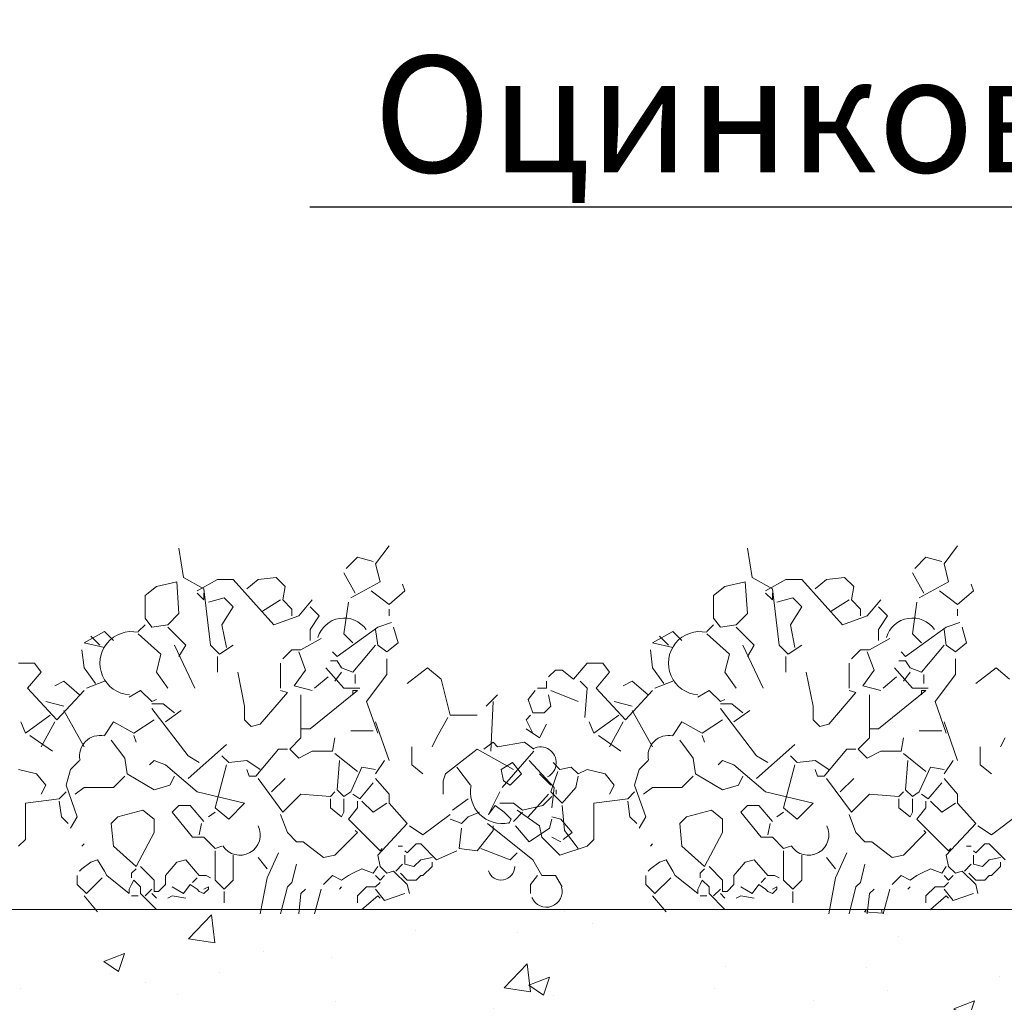
# Model space of a CAD drawing. Units: millimetres. Extents: x 88081 to 117660, y 47888 to 52994.
# Drawn here: x 108491 to 108744, y 50715 to 50968 of the extents above; entities that cross this region are included whole.
import ezdxf
from ezdxf import colors
from ezdxf.entities.mleader import LeaderData, LeaderLine
from ezdxf.math import Vec2, Vec3

# ---------------------------------------------------------------- set-up
doc = ezdxf.new("R2010")
doc.units = ezdxf.units.MM
doc.styles.add('GOST-2.304_Type-B_italic', font='GOST Common Italic.ttf')

# ---------------------------------------------------------------- blocks, each defined once
blk = doc.blocks.new('_Dot')
at = {"color": 0, "linetype": 'ByBlock', "lineweight": -2}
blk.add_line((-0.5, 0), (-1, 0), dxfattribs=at)
at = {"color": 0, "linetype": 'ByBlock', "const_width": 0.5}
blk.add_lwpolyline([(-0.25, 0, 1), (0.25, 0, 1)], format="xyb", close=True, dxfattribs=at)

msp = doc.modelspace()

# ---------------------------------------------------------------- hatches: boundary and pattern name
at = {"lineweight": 0, "transparency": 33554577}
h = msp.add_hatch(dxfattribs=at)
h.set_pattern_fill('AR-CONC', color=26, scale=0.3)
h.set_pattern_definition([(50, (92743.14, 47792.463), (54.6554, -4.78173), [5.715, -62.865]), (355, (92743.14, 47792.463), (-10.57303, 57.31705), [4.572, -50.29218]), (100.45144, (92747.694, 47792.065), (44.08237, 52.53533), [4.857, -53.42707]), (46.1842, (92743.14, 47807.7), (81.3237, -12.6127), [8.5725, -94.2975]), (96.63556, (92749.92, 47806.65), (71.22124, 74.22784), [7.2855, -80.1407]), (351.18415, (92743.14, 47807.7), (71.22124, 74.22784), [6.858, -75.4379]), (21, (92750.76, 47803.893), (45.48432, -30.67956), [5.715, -62.865]), (326, (92750.76, 47803.893), (18.5406, 55.25639), [4.572, -50.292]), (71.45144, (92754.55, 47801.337), (64.02493, 24.57683), [4.857, -53.42698]), (37.5, (92743.14, 47792.463), (0.92658, 25.366512), [0, -49.6824, 0, -51.054, 0, -50.4825]), (7.5, (92743.14, 47792.463), (20.0459, 30.054172), [0, -29.1084, 0, -48.5394, 0, -19.2405]), (327.5, (92726.147, 47792.463), (40.677179, -1.718623), [0, -19.05, 0, -59.436, 0, -78.867]), (317.5, (92718.527, 47792.463), (44.438754, 7.62795), [0, -24.765, 0, -39.4716, 0, -56.007])])
h.paths.add_polyline_path([(109338.528, 50738.517), (108313.679, 50738.517), (108313.679, 50630.344), (109338.528, 50630.344)])

# ---------------------------------------------------------------- linework, layer by layer
at = {"color": 116, "lineweight": 0, "true_color": 0x136734}
for p, q in [((108582.268, 50827.58), (108585.76, 50832.237)), ((108728.747, 50827.58), (108732.24, 50832.237)), ((108531.624, 50831.655), (108532.788, 50824.088)), ((108678.103, 50831.655), (108679.267, 50824.088)), ((108574.7, 50826.416), (108577.611, 50829.327)), ((108577.611, 50829.327), (108581.685, 50828.163)), ((108583.432, 50822.924), (108582.268, 50827.58)), ((108721.179, 50826.416), (108724.09, 50829.327)), ((108724.09, 50829.327), (108728.165, 50828.163)), ((108729.911, 50822.924), (108728.747, 50827.58)), ((108574.118, 50825.252), (108577.028, 50820.013)), ((108720.597, 50825.252), (108723.508, 50820.013)), ((108531.041, 50822.924), (108525.802, 50821.759)), ((108531.624, 50814.774), (108531.041, 50822.924)), ((108532.788, 50824.088), (108538.027, 50821.177)), ((108536.28, 50820.595), (108541.52, 50823.506)), ((108541.52, 50823.506), (108545.594, 50823.506)), ((108545.594, 50823.506), (108556.072, 50811.863)), ((108549.087, 50821.177), (108551.998, 50823.506)), ((108551.998, 50823.506), (108556.654, 50824.088)), ((108556.654, 50824.088), (108558.983, 50821.759)), ((108575.864, 50818.849), (108583.432, 50822.924)), ((108589.835, 50820.595), (108589.253, 50822.341)), ((108677.521, 50822.924), (108672.282, 50821.759)), ((108678.103, 50814.774), (108677.521, 50822.924)), ((108679.267, 50824.088), (108684.506, 50821.177)), ((108682.76, 50820.595), (108687.999, 50823.506)), ((108687.999, 50823.506), (108692.074, 50823.506)), ((108692.074, 50823.506), (108702.552, 50811.863)), ((108695.566, 50821.177), (108698.477, 50823.506)), ((108698.477, 50823.506), (108703.134, 50824.088)), ((108703.134, 50824.088), (108705.462, 50821.759)), ((108722.344, 50818.849), (108729.911, 50822.924)), ((108736.314, 50820.595), (108735.732, 50822.341)), ((108525.802, 50821.759), (108522.892, 50819.431)), ((108522.892, 50819.431), (108522.892, 50813.61)), ((108536.28, 50820.013), (108538.027, 50818.267)), ((108538.027, 50821.177), (108539.773, 50806.624)), ((108538.027, 50818.267), (108538.027, 50820.013)), ((108558.983, 50821.759), (108558.401, 50818.267)), ((108581.103, 50820.595), (108585.76, 50817.102)), ((108585.76, 50817.102), (108589.835, 50820.595)), ((108672.282, 50821.759), (108669.371, 50819.431)), ((108669.371, 50819.431), (108669.371, 50813.61)), ((108682.76, 50820.013), (108684.506, 50818.267)), ((108684.506, 50821.177), (108686.253, 50806.624)), ((108684.506, 50818.267), (108684.506, 50820.013)), ((108705.462, 50821.759), (108704.88, 50818.267)), ((108727.583, 50820.595), (108732.24, 50817.102)), ((108732.24, 50817.102), (108736.314, 50820.595)), ((108543.266, 50818.849), (108539.191, 50817.684)), ((108545.594, 50816.52), (108543.266, 50818.849)), ((108557.819, 50818.267), (108553.162, 50815.356)), ((108558.401, 50818.267), (108560.729, 50815.938)), ((108562.476, 50814.192), (108565.968, 50818.267)), ((108575.282, 50817.684), (108574.118, 50809.535)), ((108689.745, 50818.849), (108685.67, 50817.684)), ((108692.074, 50816.52), (108689.745, 50818.849)), ((108704.298, 50818.267), (108699.641, 50815.356)), ((108704.88, 50818.267), (108707.209, 50815.938)), ((108708.955, 50814.192), (108712.448, 50818.267)), ((108721.761, 50817.684), (108720.597, 50809.535)), ((108528.713, 50811.863), (108531.624, 50814.774)), ((108542.684, 50811.863), (108545.594, 50816.52)), ((108560.729, 50815.938), (108560.729, 50814.192)), ((108565.386, 50816.52), (108567.715, 50814.192)), ((108585.76, 50815.938), (108585.76, 50814.192)), ((108675.192, 50811.863), (108678.103, 50814.774)), ((108689.163, 50811.863), (108692.074, 50816.52)), ((108707.209, 50815.938), (108707.209, 50814.192)), ((108711.866, 50816.52), (108714.194, 50814.192)), ((108732.24, 50815.938), (108732.24, 50814.192)), ((108522.892, 50811.863), (108521.146, 50810.117)), ((108522.892, 50813.61), (108524.638, 50811.281)), ((108524.638, 50811.281), (108528.713, 50811.863)), ((108543.848, 50806.042), (108542.684, 50811.863)), ((108556.072, 50811.863), (108562.476, 50814.192)), ((108567.715, 50814.192), (108565.386, 50810.699)), ((108586.342, 50812.445), (108582.85, 50811.281)), ((108669.371, 50811.863), (108667.625, 50810.117)), ((108669.371, 50813.61), (108671.118, 50811.281)), ((108671.118, 50811.281), (108675.192, 50811.863)), ((108690.327, 50806.042), (108689.163, 50811.863)), ((108702.552, 50811.863), (108708.955, 50814.192)), ((108714.194, 50814.192), (108711.866, 50810.699)), ((108732.822, 50812.445), (108729.329, 50811.281)), ((108512.414, 50810.117), (108507.175, 50807.206)), ((108514.742, 50807.789), (108512.414, 50810.117)), ((108526.967, 50804.296), (108521.146, 50809.535)), ((108528.713, 50811.281), (108533.37, 50806.624)), ((108565.386, 50810.699), (108565.386, 50807.789)), ((108582.85, 50811.281), (108572.372, 50803.714)), ((108574.118, 50809.535), (108576.446, 50807.206)), ((108582.268, 50810.699), (108582.85, 50806.624)), ((108588.089, 50807.206), (108586.924, 50811.281)), ((108658.893, 50810.117), (108653.654, 50807.206)), ((108661.222, 50807.789), (108658.893, 50810.117)), ((108673.446, 50804.296), (108667.625, 50809.535)), ((108675.192, 50811.281), (108679.849, 50806.624)), ((108711.866, 50810.699), (108711.866, 50807.789)), ((108729.329, 50811.281), (108718.851, 50803.714)), ((108720.597, 50809.535), (108722.926, 50807.206)), ((108728.747, 50810.699), (108729.329, 50806.624)), ((108734.568, 50807.206), (108733.404, 50811.281)), ((108507.175, 50807.206), (108512.414, 50806.042)), ((108508.921, 50808.953), (108511.25, 50806.624)), ((108530.459, 50806.624), (108535.698, 50795.564)), ((108533.37, 50806.624), (108531.624, 50803.714)), ((108539.773, 50806.624), (108542.102, 50804.296)), ((108542.102, 50804.296), (108545.594, 50806.624)), ((108568.297, 50808.371), (108563.058, 50805.46)), ((108576.446, 50799.639), (108582.268, 50806.624)), ((108582.85, 50806.624), (108585.178, 50804.878)), ((108585.178, 50804.878), (108588.089, 50807.206)), ((108653.654, 50807.206), (108658.893, 50806.042)), ((108655.4, 50808.953), (108657.729, 50806.624)), ((108676.939, 50806.624), (108682.178, 50795.564)), ((108679.849, 50806.624), (108678.103, 50803.714)), ((108686.253, 50806.624), (108688.581, 50804.296)), ((108688.581, 50804.296), (108692.074, 50806.624)), ((108714.776, 50808.371), (108709.537, 50805.46)), ((108722.926, 50799.639), (108728.747, 50806.624)), ((108729.329, 50806.624), (108731.657, 50804.878)), ((108731.657, 50804.878), (108734.568, 50807.206)), ((108507.175, 50800.803), (108506.593, 50805.46)), ((108525.802, 50799.639), (108526.967, 50804.296)), ((108560.729, 50805.46), (108558.401, 50803.132)), ((108563.058, 50805.46), (108560.729, 50805.46)), ((108564.222, 50800.221), (108562.476, 50804.878)), ((108572.372, 50803.714), (108571.207, 50804.878)), ((108653.654, 50800.803), (108653.072, 50805.46)), ((108672.282, 50799.639), (108673.446, 50804.296)), ((108707.209, 50805.46), (108704.88, 50803.132)), ((108709.537, 50805.46), (108707.209, 50805.46)), ((108710.701, 50800.221), (108708.955, 50804.878)), ((108718.851, 50803.714), (108717.687, 50804.878)), ((108490.293, 50801.967), (108494.368, 50801.967)), ((108494.368, 50801.967), (108496.115, 50799.639)), ((108541.52, 50803.714), (108541.52, 50799.639)), ((108557.819, 50801.967), (108557.819, 50795.564)), ((108570.625, 50802.55), (108572.372, 50802.55)), ((108572.372, 50802.55), (108573.536, 50800.803)), ((108585.178, 50803.132), (108585.178, 50799.057)), ((108633.28, 50797.893), (108636.773, 50801.967)), ((108636.773, 50801.967), (108640.848, 50801.967)), ((108640.848, 50801.967), (108642.594, 50799.639)), ((108687.999, 50803.714), (108687.999, 50799.639)), ((108704.298, 50801.967), (108704.298, 50795.564)), ((108717.105, 50802.55), (108718.851, 50802.55)), ((108718.851, 50802.55), (108720.015, 50800.803)), ((108731.657, 50803.132), (108731.657, 50799.057)), ((108496.115, 50799.639), (108492.622, 50795.564)), ((108510.085, 50796.728), (108507.175, 50800.803)), ((108528.713, 50795.564), (108525.802, 50799.639)), ((108546.759, 50799.639), (108548.505, 50790.907)), ((108561.311, 50796.146), (108564.222, 50800.221)), ((108574.118, 50795.564), (108569.461, 50800.803)), ((108573.536, 50799.639), (108571.789, 50797.31)), ((108573.536, 50800.803), (108576.446, 50799.639)), ((108577.028, 50799.057), (108577.028, 50796.728)), ((108585.178, 50799.057), (108579.939, 50792.071)), ((108590.417, 50796.728), (108595.656, 50800.803)), ((108595.656, 50800.803), (108599.149, 50797.893)), ((108626.877, 50798.475), (108628.623, 50800.221)), ((108628.623, 50800.221), (108630.37, 50800.221)), ((108630.37, 50800.221), (108633.28, 50797.893)), ((108642.594, 50799.639), (108639.101, 50795.564)), ((108656.565, 50796.728), (108653.654, 50800.803)), ((108675.192, 50795.564), (108672.282, 50799.639)), ((108693.238, 50799.639), (108694.984, 50790.907)), ((108707.791, 50796.146), (108710.701, 50800.221)), ((108720.597, 50795.564), (108715.94, 50800.803)), ((108720.015, 50799.639), (108718.269, 50797.31)), ((108720.015, 50800.803), (108722.926, 50799.639)), ((108723.508, 50799.057), (108723.508, 50796.728)), ((108731.657, 50799.057), (108726.418, 50792.071)), ((108736.896, 50796.728), (108742.135, 50800.803)), ((108742.135, 50800.803), (108745.628, 50797.893)), ((108499.607, 50796.146), (108501.936, 50797.31)), ((108501.936, 50797.31), (108506.011, 50793.818)), ((108512.414, 50797.31), (108507.757, 50795.564)), ((108570.043, 50798.475), (108566.55, 50795.564)), ((108599.149, 50797.893), (108601.477, 50788.579)), ((108626.295, 50797.31), (108626.295, 50795.564)), ((108635.026, 50797.31), (108636.773, 50795.564)), ((108646.087, 50796.146), (108648.415, 50797.31)), ((108648.415, 50797.31), (108652.49, 50793.818)), ((108658.893, 50797.31), (108654.236, 50795.564)), ((108716.522, 50798.475), (108713.03, 50795.564)), ((108492.622, 50795.564), (108500.189, 50787.415)), ((108500.189, 50787.415), (108507.175, 50794.982)), ((108518.817, 50793.236), (108521.728, 50794.982)), ((108521.728, 50794.982), (108524.638, 50792.071)), ((108552.58, 50786.25), (108559.565, 50794.4)), ((108559.565, 50794.4), (108557.819, 50794.982)), ((108565.968, 50794.982), (108561.311, 50796.146)), ((108577.611, 50794.982), (108565.386, 50785.086)), ((108578.193, 50795.564), (108574.118, 50795.564)), ((108576.446, 50794.982), (108577.611, 50794.982)), ((108576.446, 50793.818), (108576.446, 50794.982)), ((108621.638, 50792.654), (108623.384, 50794.982)), ((108626.295, 50795.564), (108623.966, 50795.564)), ((108627.459, 50794.982), (108634.444, 50792.071)), ((108636.773, 50795.564), (108636.191, 50787.997)), ((108639.101, 50795.564), (108646.669, 50787.415)), ((108646.669, 50787.415), (108653.654, 50794.982)), ((108665.296, 50793.236), (108668.207, 50794.982)), ((108668.207, 50794.982), (108671.118, 50792.071)), ((108699.059, 50786.25), (108706.044, 50794.4)), ((108706.044, 50794.4), (108704.298, 50794.982)), ((108712.448, 50794.982), (108707.791, 50796.146)), ((108724.09, 50794.982), (108711.866, 50785.086)), ((108724.672, 50795.564), (108720.597, 50795.564)), ((108722.926, 50794.982), (108724.09, 50794.982)), ((108722.926, 50793.818), (108722.926, 50794.982)), ((108497.279, 50792.071), (108501.936, 50790.907)), ((108524.638, 50792.071), (108525.802, 50792.654)), ((108524.638, 50791.489), (108527.549, 50791.489)), ((108527.549, 50791.489), (108530.459, 50789.161)), ((108563.058, 50793.818), (108563.058, 50782.758)), ((108579.939, 50792.071), (108582.85, 50783.922)), ((108613.702, 50793.818), (108610.791, 50790.907)), ((108612.537, 50792.071), (108611.955, 50779.265)), ((108622.802, 50789.161), (108621.638, 50792.654)), ((108626.877, 50793.818), (108627.459, 50790.907)), ((108643.758, 50792.071), (108648.415, 50790.907)), ((108671.118, 50792.071), (108672.282, 50792.654)), ((108671.118, 50791.489), (108674.028, 50791.489)), ((108674.028, 50791.489), (108676.939, 50789.161)), ((108709.537, 50793.818), (108709.537, 50782.758)), ((108726.418, 50792.071), (108729.329, 50783.922)), ((108501.936, 50789.743), (108507.175, 50780.429)), ((108524.638, 50790.325), (108533.952, 50778.101)), ((108532.206, 50789.743), (108528.131, 50786.832)), ((108548.505, 50790.907), (108548.505, 50787.415)), ((108625.713, 50789.161), (108622.802, 50789.161)), ((108627.459, 50790.907), (108625.713, 50789.161)), ((108648.415, 50789.743), (108653.654, 50780.429)), ((108671.118, 50790.325), (108680.431, 50778.101)), ((108678.685, 50789.743), (108674.61, 50786.832)), ((108694.984, 50790.907), (108694.984, 50787.415)), ((108490.876, 50786.832), (108492.04, 50783.922)), ((108492.04, 50783.922), (108498.443, 50788.579)), ((108499.607, 50786.832), (108496.115, 50780.429)), ((108514.742, 50786.832), (108512.414, 50783.34)), ((108519.981, 50783.922), (108514.742, 50786.832)), ((108525.22, 50787.415), (108519.981, 50783.922)), ((108548.505, 50787.415), (108550.251, 50785.668)), ((108582.268, 50786.832), (108585.76, 50776.936)), ((108600.895, 50787.997), (108597.985, 50782.758)), ((108601.477, 50788.579), (108608.463, 50788.579)), ((108621.056, 50787.415), (108622.22, 50788.579)), ((108622.802, 50783.922), (108621.056, 50787.415)), ((108637.355, 50786.832), (108638.519, 50783.922)), ((108638.519, 50783.922), (108644.922, 50788.579)), ((108646.087, 50786.832), (108642.594, 50780.429)), ((108661.222, 50786.832), (108658.893, 50783.34)), ((108666.461, 50783.922), (108661.222, 50786.832)), ((108671.7, 50787.415), (108666.461, 50783.922)), ((108694.984, 50787.415), (108696.731, 50785.668)), ((108728.747, 50786.832), (108732.24, 50776.936)), ((108550.251, 50785.668), (108552.58, 50786.25)), ((108565.386, 50785.086), (108563.058, 50785.086)), ((108575.864, 50784.504), (108581.685, 50784.504)), ((108624.548, 50782.758), (108621.056, 50785.086)), ((108626.295, 50786.25), (108624.548, 50782.758)), ((108696.731, 50785.668), (108699.059, 50786.25)), ((108711.866, 50785.086), (108709.537, 50785.086)), ((108722.344, 50784.504), (108728.165, 50784.504)), ((108493.204, 50783.34), (108499.025, 50779.265)), ((108514.16, 50782.176), (108517.653, 50777.519)), ((108519.981, 50783.34), (108520.563, 50781.593)), ((108563.058, 50782.758), (108560.147, 50779.847)), ((108571.207, 50779.265), (108571.789, 50782.758)), ((108597.985, 50782.758), (108596.82, 50780.429)), ((108612.537, 50781.593), (108610.209, 50779.847)), ((108613.702, 50780.429), (108612.537, 50781.593)), ((108620.687, 50781.593), (108613.702, 50780.429)), ((108623.016, 50779.847), (108620.687, 50781.593)), ((108639.683, 50783.34), (108645.505, 50779.265)), ((108660.639, 50782.176), (108664.132, 50777.519)), ((108666.461, 50783.34), (108667.043, 50781.593)), ((108709.537, 50782.758), (108706.627, 50779.847)), ((108717.687, 50779.265), (108718.269, 50782.758)), ((108744.464, 50782.758), (108743.3, 50780.429)), ((108543.848, 50781.011), (108533.952, 50772.28)), ((108557.237, 50779.847), (108551.415, 50772.862)), ((108559.565, 50779.847), (108557.237, 50779.847)), ((108560.147, 50779.847), (108562.476, 50777.519)), ((108562.476, 50777.519), (108565.968, 50779.265)), ((108565.968, 50779.265), (108571.207, 50779.265)), ((108591.581, 50780.429), (108591.581, 50775.772)), ((108608.463, 50779.847), (108600.313, 50773.444)), ((108617.776, 50774.608), (108608.463, 50779.847)), ((108623.016, 50779.265), (108614.866, 50769.951)), ((108690.327, 50781.011), (108680.431, 50772.28)), ((108703.716, 50779.847), (108697.895, 50772.862)), ((108706.044, 50779.847), (108703.716, 50779.847)), ((108706.627, 50779.847), (108708.955, 50777.519)), ((108708.955, 50777.519), (108712.448, 50779.265)), ((108712.448, 50779.265), (108717.687, 50779.265)), ((108738.061, 50780.429), (108738.061, 50775.772)), ((108506.011, 50776.936), (108503.682, 50774.608)), ((108517.653, 50777.519), (108518.235, 50773.444)), ((108524.056, 50775.772), (108525.22, 50776.936)), ((108525.22, 50776.936), (108528.131, 50775.772)), ((108533.952, 50778.101), (108536.863, 50776.354)), ((108542.684, 50778.101), (108544.43, 50776.354)), ((108544.43, 50776.354), (108549.087, 50776.936)), ((108549.087, 50776.936), (108552.58, 50774.608)), ((108571.789, 50778.683), (108577.611, 50774.026)), ((108572.372, 50769.369), (108572.954, 50776.936)), ((108584.596, 50776.936), (108582.268, 50773.444)), ((108617.563, 50776.354), (108614.652, 50774.608)), ((108619.891, 50773.444), (108617.563, 50776.354)), ((108628.255, 50769.951), (108621.851, 50776.936)), ((108628.041, 50776.354), (108629.787, 50774.608)), ((108652.49, 50776.936), (108650.161, 50774.608)), ((108664.132, 50777.519), (108664.714, 50773.444)), ((108670.535, 50775.772), (108671.7, 50776.936)), ((108671.7, 50776.936), (108674.61, 50775.772)), ((108680.431, 50778.101), (108683.342, 50776.354)), ((108689.163, 50778.101), (108690.909, 50776.354)), ((108690.909, 50776.354), (108695.566, 50776.936)), ((108695.566, 50776.936), (108699.059, 50774.608)), ((108718.269, 50778.683), (108724.09, 50774.026)), ((108718.851, 50769.369), (108719.433, 50776.936)), ((108731.075, 50776.936), (108728.747, 50773.444)), ((108490.293, 50774.608), (108494.95, 50773.444)), ((108503.682, 50774.608), (108502.518, 50770.533)), ((108528.131, 50775.772), (108536.28, 50768.787)), ((108540.937, 50764.712), (108543.848, 50775.772)), ((108549.669, 50772.862), (108549.087, 50774.608)), ((108578.775, 50775.19), (108575.864, 50768.787)), ((108582.268, 50774.608), (108578.775, 50775.19)), ((108591.581, 50775.772), (108594.492, 50773.444)), ((108603.224, 50775.19), (108606.716, 50770.533)), ((108614.652, 50774.608), (108615.235, 50771.697)), ((108627.459, 50768.787), (108629.205, 50774.026)), ((108629.787, 50774.608), (108632.698, 50775.19)), ((108632.698, 50775.19), (108634.444, 50773.444)), ((108634.444, 50773.444), (108636.773, 50774.608)), ((108636.773, 50774.608), (108641.43, 50773.444)), ((108650.161, 50774.608), (108648.997, 50770.533)), ((108674.61, 50775.772), (108682.76, 50768.787)), ((108687.417, 50764.712), (108690.327, 50775.772)), ((108696.148, 50772.862), (108695.566, 50774.608)), ((108725.254, 50775.19), (108722.344, 50768.787)), ((108728.747, 50774.608), (108725.254, 50775.19)), ((108738.061, 50775.772), (108740.971, 50773.444)), ((108494.95, 50773.444), (108497.279, 50770.533)), ((108514.742, 50769.951), (108517.653, 50772.862)), ((108518.235, 50773.444), (108525.22, 50769.369)), ((108529.295, 50770.533), (108530.459, 50772.862)), ((108551.415, 50772.862), (108549.669, 50772.862)), ((108551.998, 50772.28), (108558.401, 50763.548)), ((108558.983, 50772.28), (108555.49, 50768.787)), ((108578.193, 50767.041), (108581.685, 50771.115)), ((108582.268, 50772.28), (108585.76, 50768.205)), ((108600.313, 50773.444), (108599.731, 50771.697)), ((108599.731, 50771.697), (108599.731, 50768.205)), ((108615.235, 50771.697), (108616.981, 50770.533)), ((108616.981, 50770.533), (108619.891, 50773.444)), ((108624.548, 50773.444), (108627.459, 50770.533)), ((108634.444, 50772.862), (108633.862, 50769.951)), ((108641.43, 50773.444), (108643.758, 50770.533)), ((108661.222, 50769.951), (108664.132, 50772.862)), ((108664.714, 50773.444), (108671.7, 50769.369)), ((108675.774, 50770.533), (108676.939, 50772.862)), ((108697.895, 50772.862), (108696.148, 50772.862)), ((108698.477, 50772.28), (108704.88, 50763.548)), ((108705.462, 50772.28), (108701.97, 50768.787)), ((108724.672, 50767.041), (108728.165, 50771.115)), ((108728.747, 50772.28), (108732.24, 50768.205)), ((108497.279, 50770.533), (108496.115, 50768.205)), ((108500.772, 50767.041), (108502.518, 50768.787)), ((108502.518, 50770.533), (108505.428, 50762.384)), ((108504.846, 50768.205), (108507.175, 50769.951)), ((108507.175, 50769.951), (108514.742, 50769.951)), ((108525.22, 50769.369), (108529.295, 50770.533)), ((108536.28, 50768.787), (108548.505, 50765.876)), ((108570.625, 50767.623), (108571.789, 50768.787)), ((108574.118, 50767.623), (108572.372, 50769.369)), ((108575.864, 50768.787), (108574.118, 50767.623)), ((108611.373, 50762.966), (108614.284, 50768.787)), ((108630.37, 50765.876), (108627.459, 50768.787)), ((108627.672, 50764.712), (108628.255, 50769.951)), ((108628.837, 50769.369), (108628.837, 50768.205)), ((108633.862, 50769.951), (108630.37, 50765.876)), ((108643.758, 50770.533), (108642.594, 50768.205)), ((108647.251, 50767.041), (108648.997, 50768.787)), ((108648.997, 50770.533), (108651.908, 50762.384)), ((108651.326, 50768.205), (108653.654, 50769.951)), ((108653.654, 50769.951), (108661.222, 50769.951)), ((108671.7, 50769.369), (108675.774, 50770.533)), ((108682.76, 50768.787), (108694.984, 50765.876)), ((108717.105, 50767.623), (108718.269, 50768.787)), ((108720.597, 50767.623), (108718.851, 50769.369)), ((108722.344, 50768.787), (108720.597, 50767.623)), ((108492.04, 50765.876), (108500.772, 50767.041)), ((108500.772, 50766.458), (108501.354, 50762.384)), ((108558.401, 50763.548), (108563.058, 50768.205)), ((108563.058, 50768.205), (108570.625, 50767.623)), ((108570.625, 50767.041), (108570.625, 50764.712)), ((108574.118, 50765.294), (108574.118, 50767.041)), ((108576.446, 50768.205), (108578.193, 50767.041)), ((108577.611, 50766.458), (108577.611, 50764.712)), ((108578.775, 50766.458), (108581.685, 50763.548)), ((108585.76, 50768.205), (108585.76, 50765.876)), ((108602.059, 50764.13), (108606.134, 50767.041)), ((108626.877, 50768.205), (108621.638, 50762.384)), ((108625.344, 50765.294), (108627.672, 50767.623)), ((108638.519, 50765.876), (108647.251, 50767.041)), ((108647.251, 50766.458), (108647.833, 50762.384)), ((108704.88, 50763.548), (108709.537, 50768.205)), ((108709.537, 50768.205), (108717.105, 50767.623)), ((108717.105, 50767.041), (108717.105, 50764.712)), ((108720.597, 50765.294), (108720.597, 50767.041)), ((108722.926, 50768.205), (108724.672, 50767.041)), ((108724.09, 50766.458), (108724.09, 50764.712)), ((108725.254, 50766.458), (108728.165, 50763.548)), ((108732.24, 50768.205), (108732.24, 50765.876)), ((108492.04, 50756.562), (108492.04, 50765.876)), ((108522.31, 50764.13), (108515.906, 50762.384)), ((108525.22, 50761.802), (108522.31, 50764.13)), ((108529.877, 50763.548), (108531.624, 50765.294)), ((108535.116, 50757.145), (108529.877, 50763.548)), ((108531.624, 50765.294), (108534.534, 50765.294)), ((108534.534, 50765.294), (108538.027, 50761.219)), ((108540.937, 50763.548), (108539.191, 50762.384)), ((108544.43, 50761.802), (108540.937, 50764.712)), ((108548.505, 50765.876), (108544.43, 50761.802)), ((108570.625, 50764.712), (108573.536, 50762.384)), ((108573.536, 50762.384), (108574.118, 50763.548)), ((108574.118, 50763.548), (108574.118, 50765.294)), ((108577.611, 50764.712), (108575.282, 50761.802)), ((108581.685, 50763.548), (108585.178, 50765.876)), ((108585.76, 50765.876), (108590.417, 50760.637)), ((108606.134, 50762.384), (108609.045, 50763.548)), ((108613.12, 50765.294), (108611.373, 50762.966)), ((108615.448, 50763.548), (108613.12, 50765.294)), ((108614.284, 50765.876), (108617.776, 50765.876)), ((108615.448, 50763.548), (108617.194, 50761.802)), ((108617.776, 50765.876), (108620.105, 50764.13)), ((108617.776, 50761.219), (108620.105, 50763.548)), ((108618.727, 50764.13), (108624.548, 50760.055)), ((108620.105, 50764.13), (108625.344, 50765.294)), ((108630.37, 50765.294), (108630.952, 50758.891)), ((108638.519, 50756.562), (108638.519, 50765.876)), ((108668.789, 50764.13), (108662.386, 50762.384)), ((108671.7, 50761.802), (108668.789, 50764.13)), ((108676.357, 50763.548), (108678.103, 50765.294)), ((108681.596, 50757.145), (108676.357, 50763.548)), ((108678.103, 50765.294), (108681.013, 50765.294)), ((108681.013, 50765.294), (108684.506, 50761.219)), ((108687.417, 50763.548), (108685.67, 50762.384)), ((108690.909, 50761.802), (108687.417, 50764.712)), ((108694.984, 50765.876), (108690.909, 50761.802)), ((108717.105, 50764.712), (108720.015, 50762.384)), ((108720.015, 50762.384), (108720.597, 50763.548)), ((108720.597, 50763.548), (108720.597, 50765.294)), ((108724.09, 50764.712), (108721.761, 50761.802)), ((108728.165, 50763.548), (108731.657, 50765.876)), ((108732.24, 50765.876), (108736.896, 50760.637)), ((108501.354, 50762.384), (108503.1, 50760.637)), ((108505.428, 50762.384), (108503.682, 50759.473)), ((108515.906, 50762.384), (108514.16, 50760.637)), ((108525.22, 50758.309), (108525.22, 50761.802)), ((108557.819, 50762.966), (108559.565, 50758.309)), ((108575.282, 50761.802), (108583.432, 50753.652)), ((108594.492, 50757.727), (108601.477, 50762.966)), ((108601.477, 50761.802), (108603.224, 50761.219)), ((108603.224, 50761.219), (108604.388, 50760.637)), ((108604.388, 50760.637), (108606.134, 50762.384)), ((108616.612, 50760.637), (108617.194, 50761.802)), ((108627.672, 50761.802), (108627.09, 50759.473)), ((108627.672, 50762.384), (108630.001, 50761.802)), ((108630.001, 50761.802), (108632.911, 50758.309)), ((108647.833, 50762.384), (108649.579, 50760.637)), ((108651.908, 50762.384), (108650.161, 50759.473)), ((108662.386, 50762.384), (108660.639, 50760.637)), ((108671.7, 50758.309), (108671.7, 50761.802)), ((108704.298, 50762.966), (108706.044, 50758.309)), ((108721.761, 50761.802), (108729.911, 50753.652)), ((108740.971, 50757.727), (108747.957, 50762.966)), ((108514.16, 50760.637), (108514.742, 50754.816)), ((108537.445, 50760.637), (108536.863, 50757.727)), ((108577.611, 50758.309), (108577.028, 50758.891)), ((108590.417, 50760.637), (108582.85, 50752.488)), ((108590.999, 50760.055), (108594.492, 50757.727)), ((108604.388, 50759.473), (108603.806, 50754.234)), ((108608.463, 50753.652), (108612.537, 50758.891)), ((108611.16, 50760.637), (108622.802, 50751.323)), ((108612.537, 50758.891), (108612.537, 50760.055)), ((108621.851, 50755.98), (108618.359, 50760.055)), ((108627.09, 50759.473), (108621.851, 50755.98)), ((108624.548, 50760.055), (108625.13, 50757.145)), ((108630.952, 50758.891), (108634.444, 50754.234)), ((108660.639, 50760.637), (108661.222, 50754.816)), ((108683.924, 50760.637), (108683.342, 50757.727)), ((108724.09, 50758.309), (108723.508, 50758.891)), ((108736.896, 50760.637), (108729.329, 50752.488)), ((108737.479, 50760.055), (108740.971, 50757.727)), ((108490.293, 50754.816), (108492.04, 50756.562)), ((108520.563, 50749.577), (108525.22, 50758.309)), ((108538.027, 50757.145), (108535.116, 50757.145)), ((108540.937, 50754.234), (108538.027, 50757.145)), ((108559.565, 50758.309), (108561.894, 50755.98)), ((108561.894, 50755.98), (108563.64, 50755.98)), ((108563.64, 50755.98), (108568.879, 50751.906)), ((108571.789, 50752.488), (108577.611, 50758.309)), ((108625.13, 50757.145), (108629.787, 50752.488)), ((108627.672, 50757.145), (108630.001, 50755.98)), ((108632.911, 50758.309), (108630.583, 50756.562)), ((108636.773, 50754.816), (108638.519, 50756.562)), ((108667.043, 50749.577), (108671.7, 50758.309)), ((108684.506, 50757.145), (108681.596, 50757.145)), ((108687.417, 50754.234), (108684.506, 50757.145)), ((108706.044, 50758.309), (108708.373, 50755.98)), ((108708.373, 50755.98), (108710.119, 50755.98)), ((108710.119, 50755.98), (108715.358, 50751.906)), ((108718.269, 50752.488), (108724.09, 50758.309)), ((108506.593, 50754.816), (108507.175, 50755.398)), ((108514.742, 50754.816), (108520.563, 50749.577)), ((108542.684, 50754.816), (108540.937, 50754.234)), ((108540.937, 50753.652), (108540.937, 50746.084)), ((108583.432, 50753.652), (108584.014, 50754.234)), ((108589.253, 50754.816), (108588.089, 50754.816)), ((108588.089, 50754.816), (108589.253, 50754.816)), ((108589.835, 50753.652), (108590.417, 50753.07)), ((108590.417, 50753.07), (108592.746, 50755.398)), ((108592.746, 50755.398), (108593.91, 50755.398)), ((108593.91, 50755.398), (108597.985, 50751.323)), ((108597.985, 50751.323), (108603.224, 50753.652)), ((108603.806, 50754.234), (108608.463, 50753.652)), ((108616.981, 50751.323), (108609.413, 50754.234)), ((108629.787, 50752.488), (108636.773, 50754.816)), ((108653.072, 50754.816), (108653.654, 50755.398)), ((108661.222, 50754.816), (108667.043, 50749.577)), ((108689.163, 50754.816), (108687.417, 50754.234)), ((108687.417, 50753.652), (108687.417, 50746.084)), ((108729.911, 50753.652), (108730.493, 50754.234)), ((108735.732, 50754.816), (108734.568, 50754.816)), ((108734.568, 50754.816), (108735.732, 50754.816)), ((108736.314, 50753.652), (108736.896, 50753.07)), ((108736.896, 50753.07), (108739.225, 50755.398)), ((108739.225, 50755.398), (108740.389, 50755.398)), ((108740.389, 50755.398), (108744.464, 50751.323)), ((108508.921, 50750.741), (108510.667, 50751.323)), ((108510.667, 50751.323), (108512.414, 50748.413)), ((108531.041, 50750.741), (108533.37, 50751.323)), ((108533.37, 50751.323), (108536.863, 50747.249)), ((108545.594, 50747.831), (108545.594, 50752.488)), ((108551.998, 50751.906), (108554.326, 50748.995)), ((108557.237, 50753.07), (108554.326, 50746.667)), ((108568.879, 50751.906), (108571.789, 50752.488)), ((108582.85, 50752.488), (108583.432, 50749.577)), ((108589.835, 50752.488), (108589.835, 50750.159)), ((108592.163, 50749.577), (108593.91, 50751.323)), ((108593.91, 50751.323), (108596.82, 50751.906)), ((108618.727, 50753.07), (108616.981, 50751.323)), ((108622.802, 50751.323), (108625.13, 50747.249)), ((108655.4, 50750.741), (108657.147, 50751.323)), ((108657.147, 50751.323), (108658.893, 50748.413)), ((108677.521, 50750.741), (108679.849, 50751.323)), ((108679.849, 50751.323), (108683.342, 50747.249)), ((108692.074, 50747.831), (108692.074, 50752.488)), ((108698.477, 50751.906), (108700.805, 50748.995)), ((108703.716, 50753.07), (108700.805, 50746.667)), ((108715.358, 50751.906), (108718.269, 50752.488)), ((108729.329, 50752.488), (108729.911, 50749.577)), ((108736.314, 50752.488), (108736.314, 50750.159)), ((108738.643, 50749.577), (108740.389, 50751.323)), ((108740.389, 50751.323), (108743.3, 50751.906)), ((108506.011, 50748.413), (108506.593, 50748.995)), ((108506.593, 50748.995), (108508.921, 50750.741)), ((108512.414, 50748.413), (108512.996, 50747.249)), ((108519.399, 50747.831), (108520.563, 50748.995)), ((108521.728, 50749.577), (108525.22, 50746.084)), ((108528.131, 50747.249), (108531.041, 50750.741)), ((108561.894, 50750.159), (108560.729, 50745.502)), ((108576.446, 50747.831), (108578.775, 50748.995)), ((108578.775, 50748.995), (108581.685, 50747.831)), ((108581.685, 50747.831), (108582.85, 50749.577)), ((108583.432, 50749.577), (108585.178, 50747.831)), ((108585.178, 50747.831), (108586.924, 50748.413)), ((108586.924, 50748.413), (108590.417, 50744.92)), ((108589.253, 50750.159), (108587.507, 50748.413)), ((108587.507, 50748.413), (108589.253, 50750.159)), ((108589.835, 50750.159), (108592.163, 50749.577)), ((108596.82, 50749.577), (108594.492, 50747.249)), ((108596.82, 50750.741), (108596.82, 50749.577)), ((108652.49, 50748.413), (108653.072, 50748.995)), ((108653.072, 50748.995), (108655.4, 50750.741)), ((108658.893, 50748.413), (108659.475, 50747.249)), ((108665.879, 50747.831), (108667.043, 50748.995)), ((108668.207, 50749.577), (108671.7, 50746.084)), ((108674.61, 50747.249), (108677.521, 50750.741)), ((108708.373, 50750.159), (108707.209, 50745.502)), ((108722.926, 50747.831), (108725.254, 50748.995)), ((108725.254, 50748.995), (108728.165, 50747.831)), ((108728.165, 50747.831), (108729.329, 50749.577)), ((108729.911, 50749.577), (108731.657, 50747.831)), ((108731.657, 50747.831), (108733.404, 50748.413)), ((108733.404, 50748.413), (108736.896, 50744.92)), ((108735.732, 50750.159), (108733.986, 50748.413)), ((108733.986, 50748.413), (108735.732, 50750.159)), ((108736.314, 50750.159), (108738.643, 50749.577)), ((108743.3, 50749.577), (108740.971, 50747.249)), ((108743.3, 50750.741), (108743.3, 50749.577)), ((108505.428, 50747.249), (108505.428, 50744.92)), ((108507.757, 50742.592), (108511.832, 50746.667)), ((108512.996, 50747.249), (108518.817, 50742.592)), ((108519.399, 50747.831), (108519.399, 50746.667)), ((108519.399, 50744.92), (108519.981, 50746.084)), ((108519.981, 50746.084), (108521.728, 50744.338)), ((108525.22, 50746.084), (108525.22, 50743.174)), ((108528.131, 50744.92), (108528.131, 50747.249)), ((108535.116, 50745.502), (108536.28, 50746.667)), ((108536.863, 50747.249), (108538.609, 50747.249)), ((108538.609, 50747.249), (108539.773, 50746.667)), ((108540.937, 50746.084), (108543.266, 50743.756)), ((108543.266, 50743.756), (108545.594, 50746.084)), ((108545.594, 50747.249), (108545.594, 50747.831)), ((108545.594, 50746.084), (108545.594, 50747.249)), ((108554.326, 50746.667), (108552.58, 50737.353)), ((108568.879, 50744.92), (108571.207, 50747.249)), ((108571.207, 50747.249), (108573.536, 50746.084)), ((108573.536, 50746.084), (108575.282, 50747.249)), ((108575.282, 50747.249), (108576.446, 50747.831)), ((108582.268, 50747.249), (108583.432, 50746.084)), ((108583.432, 50746.084), (108584.596, 50747.249)), ((108590.417, 50746.084), (108588.671, 50747.831)), ((108592.746, 50746.084), (108590.417, 50746.084)), ((108593.91, 50747.249), (108592.746, 50746.084)), ((108594.492, 50747.249), (108593.91, 50747.249)), ((108622.22, 50744.92), (108623.966, 50747.249)), ((108625.13, 50747.249), (108628.623, 50747.249)), ((108628.623, 50747.249), (108630.37, 50744.338)), ((108651.908, 50747.249), (108651.908, 50744.92)), ((108654.236, 50742.592), (108658.311, 50746.667)), ((108659.475, 50747.249), (108665.296, 50742.592)), ((108665.879, 50747.831), (108665.879, 50746.667)), ((108665.879, 50744.92), (108666.461, 50746.084)), ((108666.461, 50746.084), (108668.207, 50744.338)), ((108671.7, 50746.084), (108671.7, 50743.174)), ((108674.61, 50744.92), (108674.61, 50747.249)), ((108681.596, 50745.502), (108682.76, 50746.667)), ((108683.342, 50747.249), (108685.088, 50747.249)), ((108685.088, 50747.249), (108686.253, 50746.667)), ((108687.417, 50746.084), (108689.745, 50743.756)), ((108689.745, 50743.756), (108692.074, 50746.084)), ((108692.074, 50747.249), (108692.074, 50747.831)), ((108692.074, 50746.084), (108692.074, 50747.249)), ((108700.805, 50746.667), (108699.059, 50737.353)), ((108715.358, 50744.92), (108717.687, 50747.249)), ((108717.687, 50747.249), (108720.015, 50746.084)), ((108720.015, 50746.084), (108721.761, 50747.249)), ((108721.761, 50747.249), (108722.926, 50747.831)), ((108728.747, 50747.249), (108729.911, 50746.084)), ((108729.911, 50746.084), (108731.075, 50747.249)), ((108736.896, 50746.084), (108735.15, 50747.831)), ((108739.225, 50746.084), (108736.896, 50746.084)), ((108740.389, 50747.249), (108739.225, 50746.084)), ((108740.971, 50747.249), (108740.389, 50747.249)), ((108505.428, 50744.92), (108507.757, 50742.592)), ((108518.817, 50743.756), (108519.399, 50744.92)), ((108518.817, 50742.592), (108518.817, 50743.756)), ((108521.728, 50744.338), (108521.728, 50742.592)), ((108522.892, 50742.01), (108524.638, 50743.756)), ((108526.385, 50743.174), (108528.131, 50744.92)), ((108529.877, 50744.338), (108532.788, 50742.592)), ((108532.788, 50742.592), (108534.534, 50744.92)), ((108534.534, 50744.92), (108536.28, 50743.756)), ((108536.28, 50743.756), (108536.863, 50743.174)), ((108539.191, 50744.338), (108538.027, 50743.756)), ((108538.027, 50742.592), (108539.191, 50743.756)), ((108539.191, 50743.756), (108539.191, 50744.338)), ((108559.565, 50744.338), (108557.819, 50737.353)), ((108560.729, 50745.502), (108559.565, 50744.338)), ((108563.058, 50742.592), (108564.222, 50743.756)), ((108568.297, 50743.756), (108566.55, 50737.353)), ((108572.954, 50743.756), (108573.536, 50744.338)), ((108577.611, 50742.01), (108579.939, 50744.338)), ((108579.939, 50744.338), (108582.268, 50744.338)), ((108582.268, 50744.338), (108583.432, 50745.502)), ((108582.268, 50743.756), (108584.596, 50740.845)), ((108590.417, 50744.92), (108590.999, 50742.592)), ((108622.22, 50742.592), (108622.22, 50744.92)), ((108651.908, 50744.92), (108654.236, 50742.592)), ((108665.296, 50743.756), (108665.879, 50744.92)), ((108665.296, 50742.592), (108665.296, 50743.756)), ((108668.207, 50744.338), (108668.207, 50742.592)), ((108669.371, 50742.01), (108671.118, 50743.756)), ((108672.864, 50743.174), (108674.61, 50744.92)), ((108676.357, 50744.338), (108679.267, 50742.592)), ((108679.267, 50742.592), (108681.013, 50744.92)), ((108681.013, 50744.92), (108682.76, 50743.756)), ((108682.76, 50743.756), (108683.342, 50743.174)), ((108685.67, 50744.338), (108684.506, 50743.756)), ((108684.506, 50742.592), (108685.67, 50743.756)), ((108685.67, 50743.756), (108685.67, 50744.338)), ((108706.044, 50744.338), (108704.298, 50737.353)), ((108707.209, 50745.502), (108706.044, 50744.338)), ((108709.537, 50742.592), (108710.701, 50743.756)), ((108714.776, 50743.756), (108713.03, 50737.353)), ((108719.433, 50743.756), (108720.015, 50744.338)), ((108724.09, 50742.01), (108726.418, 50744.338)), ((108726.418, 50744.338), (108728.747, 50744.338)), ((108728.747, 50744.338), (108729.911, 50745.502)), ((108728.747, 50743.756), (108731.075, 50740.845)), ((108736.896, 50744.92), (108737.479, 50742.592)), ((108507.175, 50742.01), (108510.667, 50737.935)), ((108519.399, 50742.01), (108521.146, 50742.01)), ((108521.728, 50742.592), (108525.802, 50738.517)), ((108524.638, 50742.592), (108525.802, 50741.428)), ((108525.22, 50743.174), (108526.385, 50743.174)), ((108528.713, 50741.428), (108529.877, 50742.01)), ((108529.877, 50742.01), (108533.37, 50741.428)), ((108536.863, 50743.174), (108538.027, 50742.592)), ((108543.266, 50743.174), (108543.266, 50740.263)), ((108563.058, 50742.592), (108562.476, 50737.353)), ((108577.611, 50742.01), (108577.611, 50740.263)), ((108578.775, 50738.517), (108582.85, 50742.01)), ((108582.85, 50742.01), (108583.432, 50741.428)), ((108584.596, 50740.845), (108589.835, 50742.592)), ((108653.654, 50742.01), (108657.147, 50737.935)), ((108665.879, 50742.01), (108667.625, 50742.01)), ((108668.207, 50742.592), (108672.282, 50738.517)), ((108671.118, 50742.592), (108672.282, 50741.428)), ((108671.7, 50743.174), (108672.864, 50743.174)), ((108675.192, 50741.428), (108676.357, 50742.01)), ((108676.357, 50742.01), (108679.849, 50741.428)), ((108683.342, 50743.174), (108684.506, 50742.592)), ((108689.745, 50743.174), (108689.745, 50740.263)), ((108709.537, 50742.592), (108708.955, 50737.353)), ((108724.09, 50742.01), (108724.09, 50740.263)), ((108725.254, 50738.517), (108729.329, 50742.01)), ((108729.329, 50742.01), (108729.911, 50741.428)), ((108731.075, 50740.845), (108736.314, 50742.592))]:
    msp.add_line(p, q, dxfattribs=at)
at = {"lineweight": 0, "elevation": 0}
msp.add_lwpolyline([(108313.679, 50738.517), (109339.261, 50738.516), (109339.261, 50630.343), (108313.679, 50630.344)], close=True, dxfattribs=at)
for points in [[(108313.679, 50630.344), (108313.679, 50738.517), (109339.319, 50738.517)], [(109338.528, 50738.517), (108313.679, 50738.517)]]:
    msp.add_lwpolyline(points, dxfattribs=at)
at = {"color": 116, "lineweight": 0, "true_color": 0x136734}
for centre, radius, start, end in [((108574.118, 50806.624), 6.985, 34.99202, 163.30076), ((108720.597, 50806.624), 6.985, 34.99202, 163.30076), ((108519.399, 50801.967), 8.15, 77.90524, 266.18593), ((108665.879, 50801.967), 8.15, 77.90524, 266.18593), ((108511.25, 50778.101), 5.239, 77.47119, 192.52881), ((108657.729, 50778.101), 5.239, 77.47119, 192.52881), ((108624.762, 50776.354), 4.075, 296.56505, 116.56505), ((108614.866, 50768.787), 8.15, 167.90524, 282.09476), ((108547.341, 50757.727), 5.239, 212.00538, 26.56505), ((108693.82, 50757.727), 5.239, 212.00538, 26.56505), ((108614.652, 50749.577), 3.493, 198.43495, 0), ((108626.295, 50743.174), 4.075, 203.19859, 15.9454)]:
    msp.add_arc(centre, radius, start, end, dxfattribs=at)

# ---------------------------------------------------------------- leaders
at = {"lineweight": 0}
ml = msp.add_multileader_mtext('Standard', dxfattribs=at)
ml.set_content('Смотровой колодец', color=256, style='GOST-2.304_Type-B_italic')
ml.set_leader_properties()
ml.set_arrow_properties(name='DOT')
ml.build(insert=Vec2(0, 0))
ml.multileader.update_dxf_attribs({"text_right_attachment_type": 6, "dogleg_length": 0.36, "arrow_head_size": 10})
ctx = ml.context
ctx.base_point, ctx.char_height, ctx.arrow_head_size, ctx.landing_gap_size, ctx.plane_origin = Vec3(109162.84, 51361.058), 30, 10, 0.09, Vec3(108787.509, 51087.549)
ctx.right_attachment, ctx.text_align_type = 6, 2
notes = []
notes.append((ctx, [(1, (1, 1, 0), (109537.35, 51341.558), (-1, 0), 9.693, [(0, [(109764.147, 50738.517)], 0, [])])]))
ctx.mtext.insert, ctx.mtext.width, ctx.mtext.defined_height, ctx.mtext.alignment, ctx.mtext.flow_direction = Vec3(109527.567, 51380.558), 850.30996, 83.516, 3, 5
ml = msp.add_multileader_mtext('Standard', dxfattribs=at)
ml.set_content('Гравийная отсыпка ', color=256, style='GOST-2.304_Type-B_italic')
ml.set_leader_properties()
ml.set_arrow_properties(name='DOT')
ml.build(insert=Vec2(0, 0))
ml.multileader.update_dxf_attribs({"text_right_attachment_type": 6, "dogleg_length": 0.36, "arrow_head_size": 10})
ctx = ml.context
ctx.base_point, ctx.char_height, ctx.arrow_head_size, ctx.landing_gap_size, ctx.plane_origin = Vec3(108881.361, 51137.677, 0), 30, 10, 0.09, Vec3(109283.515, 50950.451, 0)
ctx.right_attachment, ctx.text_align_type = 6, 2
notes.append((ctx, [(1, (1, 1, 0), (109275.839, 51118.177, 0), (-1, 0), 24.912, [(0, [(109385.103, 50686.847, 0)], 0, [])])]))
ctx.mtext.insert, ctx.mtext.width, ctx.mtext.alignment, ctx.mtext.flow_direction = Vec3(109250.837, 51157.177, 0), 935.88194, 3, 5
ml = msp.add_multileader_mtext('Standard', dxfattribs=at)
ml.set_content('Оцинкованный борт GRPro Edge Zn ', color=256, style='GOST-2.304_Type-B_italic')
ml.set_leader_properties()
ml.set_arrow_properties(name='DOT')
ml.build(insert=Vec2(0, 0))
ml.multileader.update_dxf_attribs({"text_right_attachment_type": 6, "dogleg_length": 0.36, "arrow_head_size": 10})
ctx = ml.context
ctx.base_point, ctx.char_height, ctx.arrow_head_size, ctx.landing_gap_size, ctx.plane_origin = Vec3(108637.291, 50938.958, 0), 30, 10, 0.09, Vec3(109343.036, 50812.15, 0)
ctx.right_attachment, ctx.text_align_type = 6, 2
notes.append((ctx, [(1, (1, 1, 0), (109300.994, 50919.458, 0), (-1, 0), 11.568, [(0, [(109339.528, 50738.517, 0)], 0, [])])]))
ctx.mtext.insert, ctx.mtext.alignment, ctx.mtext.flow_direction = Vec3(109289.336, 50958.458, 0), 3, 5
for ctx, leaders in notes:
    for number, flags, end, landing, length, lines in leaders:
        leader = LeaderData()
        leader.index, (leader.has_last_leader_line, leader.has_dogleg_vector, leader.attachment_direction) = number, flags
        leader.last_leader_point, leader.dogleg_vector, leader.dogleg_length = Vec3(end), Vec3(landing), length
        for number, points, colour, breaks in lines:
            line = LeaderLine()
            line.index, line.vertices, line.color, line.breaks = number, Vec3.list(points), colors.encode_raw_color(colour), breaks
            leader.lines.append(line)
        ctx.leaders.append(leader)

doc.saveas('drawing.dxf')
